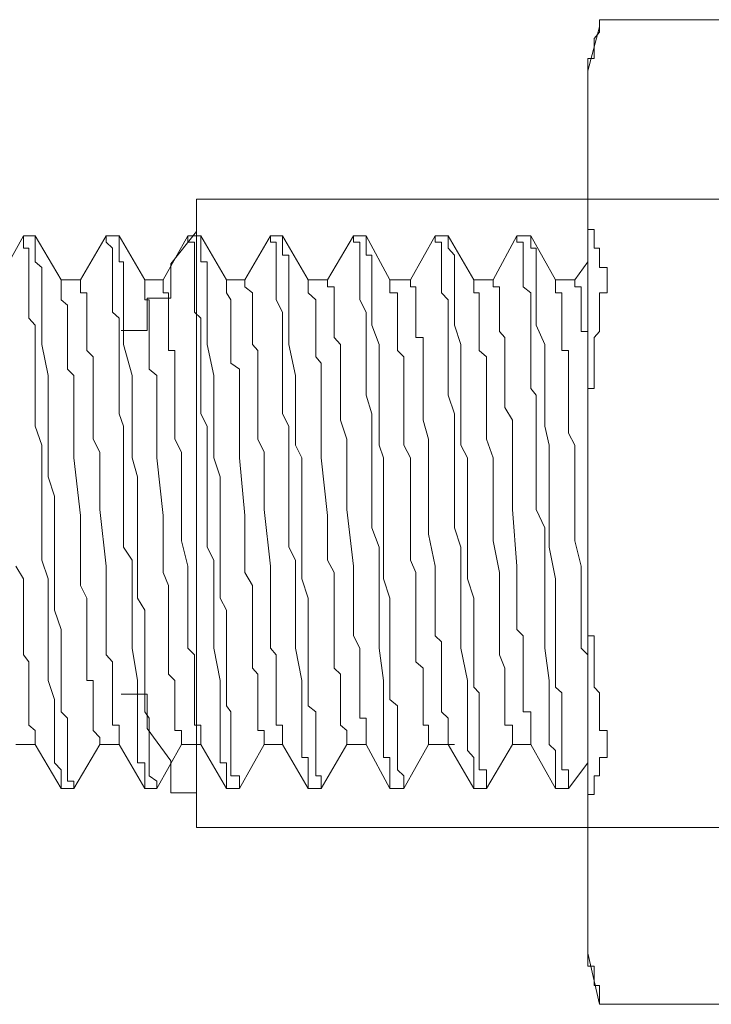
# Model space of a CAD drawing. Units: inches. Extents: x -2681 to 2304, y -2311 to 537.
# Drawn here: x -2405 to -2392, y -508 to -490 of the extents above; entities that cross this region are included whole.
import ezdxf

# ---------------------------------------------------------------- set-up
doc = ezdxf.new("R2010")
doc.units = ezdxf.units.IN
doc.header["$MEASUREMENT"] = 0
doc.layers.add('图层 1', color=7, linetype='Continuous')

msp = doc.modelspace()

# ---------------------------------------------------------------- linework, layer by layer
at = {"layer": '图层 1', "color": 7, "lineweight": 9}
for points in [[(-2394.144, -489.666), (-2394.144, -489.793)], [(-2386.298, -489.666), (-2394.144, -489.666)], [(-2394.144, -489.793), (-2394.144, -489.891), (-2394.242, -490.008), (-2394.242, -490.135), (-2394.242, -490.252), (-2394.242, -490.369), (-2394.359, -490.369), (-2394.359, -490.486), (-2394.359, -490.593), (-2394.359, -490.71), (-2394.359, -490.818)], [(-2394.359, -490.593), (-2394.144, -489.793)], [(-2394.359, -506.607), (-2394.359, -490.593)], [(-2400.605, -492.926), (-2401.463, -492.926)], [(-2401.463, -492.926), (-2401.463, -493.511)], [(-2401.463, -492.926), (-2401.463, -504.324)], [(-2399.277, -492.926), (-2400.605, -492.926)], [(-2398.38, -492.926), (-2399.277, -492.926)], [(-2397.482, -492.926), (-2398.38, -492.926)], [(-2396.584, -492.926), (-2397.482, -492.926)], [(-2395.257, -492.926), (-2396.584, -492.926)], [(-2394.359, -492.926), (-2395.257, -492.926)], [(-2393.461, -492.926), (-2394.359, -492.926)], [(-2392.563, -492.926), (-2393.461, -492.926)], [(-2391.666, -492.926), (-2392.563, -492.926)], [(-2394.359, -493.013), (-2394.359, -493.121), (-2394.359, -493.248), (-2394.359, -493.365), (-2394.359, -493.472), (-2394.242, -493.472), (-2394.242, -493.589), (-2394.242, -493.706), (-2394.242, -493.814), (-2394.144, -493.814), (-2394.144, -493.94), (-2394.144, -494.058), (-2394.144, -494.165), (-2394.008, -494.165), (-2394.008, -494.292)], [(-2401.463, -493.511), (-2401.932, -494.097)], [(-2401.463, -493.511), (-2401.463, -493.511)], [(-2401.463, -493.511), (-2401.463, -493.511)], [(-2404.606, -493.589), (-2405.055, -494.389)], [(-2404.606, -493.589), (-2404.606, -493.589)], [(-2404.508, -493.589), (-2404.606, -493.589)], [(-2404.606, -493.589), (-2404.508, -493.589)], [(-2404.606, -493.589), (-2404.606, -493.706)], [(-2404.391, -493.589), (-2404.508, -493.589)], [(-2403.923, -494.389), (-2404.391, -493.589)], [(-2404.391, -493.706), (-2404.391, -493.589)], [(-2403.103, -493.589), (-2403.571, -494.389)], [(-2403.103, -493.589), (-2403.103, -493.589)], [(-2402.869, -493.589), (-2403.103, -493.589)], [(-2403.103, -493.589), (-2402.869, -493.589)], [(-2403.103, -493.589), (-2403.103, -493.706)], [(-2402.869, -493.589), (-2402.869, -493.589)], [(-2402.4, -494.389), (-2402.869, -493.589)], [(-2402.869, -493.706), (-2402.869, -493.589)], [(-2401.619, -493.589), (-2402.068, -494.389)], [(-2401.619, -493.589), (-2401.619, -493.589)], [(-2401.385, -493.589), (-2401.619, -493.589)], [(-2401.619, -493.589), (-2401.385, -493.589)], [(-2401.619, -493.589), (-2401.619, -493.706)], [(-2401.385, -493.589), (-2401.385, -493.589)], [(-2400.917, -494.389), (-2401.385, -493.589)], [(-2401.385, -493.706), (-2401.385, -493.589)], [(-2400.117, -493.589), (-2400.585, -494.389)], [(-2400.117, -493.589), (-2400.117, -493.589)], [(-2399.902, -493.589), (-2400.117, -493.589)], [(-2400.117, -493.589), (-2399.902, -493.589)], [(-2400.117, -493.589), (-2400.117, -493.706)], [(-2399.902, -493.589), (-2399.902, -493.589)], [(-2399.434, -494.389), (-2399.902, -493.589)], [(-2399.902, -493.706), (-2399.902, -493.589)], [(-2398.614, -493.589), (-2399.082, -494.389)], [(-2398.614, -493.589), (-2398.614, -493.589)], [(-2398.38, -493.589), (-2398.614, -493.589)], [(-2398.614, -493.589), (-2398.38, -493.589)], [(-2398.614, -493.589), (-2398.614, -493.706), (-2398.497, -493.706)], [(-2398.38, -493.589), (-2398.38, -493.589)], [(-2397.95, -494.389), (-2398.38, -493.589)], [(-2398.38, -493.706), (-2398.38, -493.589)], [(-2397.13, -493.589), (-2397.579, -494.389)], [(-2397.13, -493.589), (-2397.13, -493.589)], [(-2396.896, -493.589), (-2397.13, -493.589)], [(-2397.13, -493.589), (-2396.896, -493.589)], [(-2397.13, -493.589), (-2397.13, -493.706), (-2397.013, -493.706)], [(-2396.896, -493.589), (-2396.896, -493.589)], [(-2396.428, -494.389), (-2396.896, -493.589)], [(-2396.896, -493.706), (-2396.896, -493.589)], [(-2395.647, -493.589), (-2396.076, -494.389)], [(-2395.647, -493.589), (-2395.647, -493.589)], [(-2395.393, -493.589), (-2395.647, -493.589)], [(-2395.647, -493.589), (-2395.393, -493.589)], [(-2395.647, -493.589), (-2395.647, -493.706), (-2395.53, -493.706)], [(-2395.393, -493.589), (-2395.393, -493.589)], [(-2394.944, -494.389), (-2395.393, -493.589)], [(-2395.393, -493.706), (-2395.393, -493.589)], [(-2404.606, -493.706), (-2404.606, -493.814), (-2404.508, -493.814), (-2404.508, -493.94), (-2404.508, -494.058), (-2404.508, -494.165), (-2404.508, -494.292), (-2404.508, -494.516), (-2404.508, -494.624), (-2404.508, -494.75), (-2404.508, -494.975), (-2404.508, -495.082), (-2404.391, -495.209), (-2404.391, -495.434), (-2404.391, -495.56), (-2404.391, -495.668), (-2404.391, -495.902), (-2404.391, -496.009), (-2404.391, -496.126), (-2404.391, -496.361), (-2404.391, -496.478), (-2404.391, -496.819), (-2404.391, -497.044), (-2404.274, -497.385), (-2404.274, -497.62), (-2404.274, -497.961), (-2404.274, -498.556), (-2404.274, -498.888), (-2404.274, -499.239), (-2404.274, -499.474), (-2404.157, -499.815), (-2404.157, -500.167), (-2404.157, -500.381), (-2404.157, -500.733), (-2404.157, -501.074), (-2404.157, -501.66), (-2404.04, -502.001), (-2404.04, -502.226), (-2404.04, -502.343), (-2404.04, -502.567), (-2404.04, -502.694), (-2404.04, -502.821), (-2404.04, -502.928), (-2404.04, -503.055), (-2404.04, -503.153), (-2403.923, -503.28), (-2403.923, -503.387), (-2403.923, -503.485)], [(-2403.805, -503.485), (-2403.805, -503.387), (-2403.805, -503.28), (-2403.805, -503.153), (-2403.805, -503.055), (-2403.805, -502.928), (-2403.805, -502.821), (-2403.805, -502.694), (-2403.805, -502.567), (-2403.805, -502.343), (-2403.923, -502.226), (-2403.923, -502.118), (-2403.923, -501.884), (-2403.923, -501.777), (-2403.923, -501.66), (-2403.923, -501.543), (-2403.923, -501.318), (-2403.923, -501.191), (-2403.923, -501.074), (-2403.923, -500.85), (-2403.923, -500.733), (-2404.04, -500.381), (-2404.04, -500.167), (-2404.04, -499.815), (-2404.04, -499.239), (-2404.04, -498.556), (-2404.04, -498.312), (-2404.157, -497.961), (-2404.157, -497.62), (-2404.157, -497.385), (-2404.157, -497.044), (-2404.157, -496.819), (-2404.157, -496.478), (-2404.157, -496.126), (-2404.274, -495.56), (-2404.274, -495.209), (-2404.274, -494.975), (-2404.274, -494.75), (-2404.274, -494.624), (-2404.274, -494.516), (-2404.274, -494.389), (-2404.274, -494.292), (-2404.274, -494.165), (-2404.391, -494.058), (-2404.391, -493.94), (-2404.391, -493.814), (-2404.391, -493.706)], [(-2403.103, -493.706), (-2402.986, -493.814), (-2402.986, -493.94), (-2402.986, -494.058), (-2402.986, -494.165), (-2402.986, -494.292), (-2402.986, -494.516), (-2402.986, -494.624), (-2402.986, -494.75), (-2402.986, -494.975), (-2402.869, -495.082), (-2402.869, -495.209), (-2402.869, -495.434), (-2402.869, -495.56), (-2402.869, -495.668), (-2402.869, -495.902), (-2402.869, -496.009), (-2402.869, -496.126), (-2402.869, -496.361), (-2402.869, -496.478), (-2402.869, -496.819), (-2402.791, -497.044), (-2402.791, -497.385), (-2402.791, -497.961), (-2402.791, -498.556), (-2402.791, -498.888), (-2402.791, -499.239), (-2402.634, -499.474), (-2402.634, -499.815), (-2402.634, -500.167), (-2402.634, -500.381), (-2402.634, -500.733), (-2402.634, -501.074), (-2402.537, -501.66), (-2402.537, -501.884), (-2402.537, -502.226), (-2402.537, -502.343), (-2402.537, -502.567), (-2402.537, -502.694), (-2402.537, -502.821), (-2402.537, -502.928), (-2402.537, -503.055), (-2402.537, -503.153), (-2402.4, -503.153), (-2402.4, -503.28), (-2402.4, -503.387), (-2402.4, -503.485)], [(-2402.185, -503.485), (-2402.322, -503.387), (-2402.322, -503.28), (-2402.322, -503.153), (-2402.322, -503.055), (-2402.322, -502.928), (-2402.322, -502.821), (-2402.322, -502.694), (-2402.322, -502.567), (-2402.322, -502.343), (-2402.4, -502.226), (-2402.4, -502.118), (-2402.4, -501.884), (-2402.4, -501.777), (-2402.4, -501.66), (-2402.4, -501.543), (-2402.4, -501.318), (-2402.4, -501.191), (-2402.4, -501.074), (-2402.4, -500.85), (-2402.4, -500.733), (-2402.4, -500.381), (-2402.537, -500.167), (-2402.537, -499.815), (-2402.537, -499.239), (-2402.537, -498.556), (-2402.537, -498.312), (-2402.537, -497.961), (-2402.634, -497.62), (-2402.634, -497.385), (-2402.634, -497.044), (-2402.634, -496.819), (-2402.634, -496.478), (-2402.634, -496.126), (-2402.791, -495.56), (-2402.791, -495.209), (-2402.791, -494.975), (-2402.791, -494.75), (-2402.791, -494.624), (-2402.791, -494.516), (-2402.791, -494.389), (-2402.791, -494.292), (-2402.791, -494.165), (-2402.791, -494.058), (-2402.869, -494.058), (-2402.869, -493.94), (-2402.869, -493.814), (-2402.869, -493.706)], [(-2401.619, -493.706), (-2401.502, -493.706), (-2401.502, -493.814), (-2401.502, -493.94), (-2401.502, -494.058), (-2401.502, -494.165), (-2401.502, -494.292), (-2401.502, -494.516), (-2401.502, -494.624), (-2401.502, -494.75), (-2401.502, -494.975), (-2401.385, -495.082), (-2401.385, -495.209), (-2401.385, -495.434), (-2401.385, -495.56), (-2401.385, -495.668), (-2401.385, -495.902), (-2401.385, -496.009), (-2401.385, -496.126), (-2401.385, -496.361), (-2401.385, -496.478), (-2401.385, -496.819), (-2401.268, -497.044), (-2401.268, -497.385), (-2401.268, -497.961), (-2401.268, -498.556), (-2401.268, -498.888), (-2401.268, -499.239), (-2401.151, -499.474), (-2401.151, -499.815), (-2401.151, -500.167), (-2401.151, -500.381), (-2401.151, -500.733), (-2401.151, -501.074), (-2401.034, -501.66), (-2401.034, -501.884), (-2401.034, -502.226), (-2401.034, -502.343), (-2401.034, -502.567), (-2401.034, -502.694), (-2401.034, -502.821), (-2401.034, -502.928), (-2401.034, -503.055), (-2401.034, -503.153), (-2400.917, -503.153), (-2400.917, -503.28), (-2400.917, -503.387), (-2400.917, -503.485)], [(-2400.683, -503.485), (-2400.683, -503.387), (-2400.839, -503.387), (-2400.839, -503.28), (-2400.839, -503.153), (-2400.839, -503.055), (-2400.839, -502.928), (-2400.839, -502.821), (-2400.839, -502.694), (-2400.839, -502.567), (-2400.839, -502.343), (-2400.839, -502.226), (-2400.917, -502.118), (-2400.917, -502.001), (-2400.917, -501.777), (-2400.917, -501.66), (-2400.917, -501.543), (-2400.917, -501.318), (-2400.917, -501.191), (-2400.917, -501.074), (-2400.917, -500.85), (-2400.917, -500.733), (-2400.917, -500.381), (-2401.034, -500.167), (-2401.034, -499.815), (-2401.034, -499.239), (-2401.034, -498.556), (-2401.034, -498.312), (-2401.034, -497.961), (-2401.151, -497.62), (-2401.151, -497.385), (-2401.151, -497.044), (-2401.151, -496.819), (-2401.151, -496.478), (-2401.151, -496.126), (-2401.268, -495.56), (-2401.268, -495.209), (-2401.268, -494.975), (-2401.268, -494.75), (-2401.268, -494.624), (-2401.268, -494.516), (-2401.268, -494.389), (-2401.268, -494.292), (-2401.268, -494.165), (-2401.268, -494.058), (-2401.385, -494.058), (-2401.385, -493.94), (-2401.385, -493.814), (-2401.385, -493.706)], [(-2400.117, -493.706), (-2400.019, -493.706), (-2400.019, -493.814), (-2400.019, -493.94), (-2400.019, -494.058), (-2400.019, -494.165), (-2400.019, -494.292), (-2400.019, -494.516), (-2400.019, -494.624), (-2400.019, -494.75), (-2399.902, -494.975), (-2399.902, -495.082), (-2399.902, -495.209), (-2399.902, -495.434), (-2399.902, -495.56), (-2399.902, -495.668), (-2399.902, -495.902), (-2399.902, -496.009), (-2399.902, -496.126), (-2399.902, -496.361), (-2399.902, -496.478), (-2399.902, -496.819), (-2399.785, -497.044), (-2399.785, -497.385), (-2399.785, -497.62), (-2399.785, -497.961), (-2399.785, -498.556), (-2399.785, -498.888), (-2399.785, -499.239), (-2399.668, -499.474), (-2399.668, -499.815), (-2399.668, -500.167), (-2399.668, -500.381), (-2399.668, -500.733), (-2399.668, -501.074), (-2399.551, -501.66), (-2399.551, -502.001), (-2399.551, -502.226), (-2399.551, -502.343), (-2399.551, -502.567), (-2399.551, -502.694), (-2399.551, -502.821), (-2399.551, -502.928), (-2399.551, -503.055), (-2399.434, -503.055), (-2399.434, -503.153), (-2399.434, -503.28), (-2399.434, -503.387), (-2399.434, -503.485)], [(-2399.199, -503.485), (-2399.199, -503.387), (-2399.297, -503.387), (-2399.297, -503.28), (-2399.297, -503.153), (-2399.297, -503.055), (-2399.297, -502.928), (-2399.297, -502.821), (-2399.297, -502.694), (-2399.297, -502.567), (-2399.297, -502.343), (-2399.297, -502.226), (-2399.434, -502.118), (-2399.434, -502.001), (-2399.434, -501.777), (-2399.434, -501.66), (-2399.434, -501.543), (-2399.434, -501.318), (-2399.434, -501.191), (-2399.434, -501.074), (-2399.434, -500.85), (-2399.434, -500.733), (-2399.434, -500.381), (-2399.434, -500.167), (-2399.551, -499.815), (-2399.551, -499.474), (-2399.551, -499.239), (-2399.551, -498.556), (-2399.551, -498.312), (-2399.551, -497.961), (-2399.551, -497.62), (-2399.668, -497.385), (-2399.668, -497.044), (-2399.668, -496.819), (-2399.668, -496.478), (-2399.668, -496.126), (-2399.785, -495.56), (-2399.785, -495.209), (-2399.785, -494.975), (-2399.785, -494.75), (-2399.785, -494.624), (-2399.785, -494.516), (-2399.785, -494.389), (-2399.785, -494.292), (-2399.785, -494.165), (-2399.785, -494.058), (-2399.785, -493.94), (-2399.902, -493.94), (-2399.902, -493.814), (-2399.902, -493.706)], [(-2398.497, -493.706), (-2398.497, -493.814), (-2398.497, -493.94), (-2398.497, -494.058), (-2398.497, -494.165), (-2398.497, -494.292), (-2398.497, -494.516), (-2398.497, -494.624), (-2398.497, -494.75), (-2398.38, -494.975), (-2398.38, -495.082), (-2398.38, -495.209), (-2398.38, -495.434), (-2398.38, -495.56), (-2398.38, -495.668), (-2398.38, -495.902), (-2398.38, -496.009), (-2398.38, -496.126), (-2398.38, -496.361), (-2398.38, -496.478), (-2398.282, -496.819), (-2398.282, -497.044), (-2398.282, -497.385), (-2398.282, -497.961), (-2398.282, -498.556), (-2398.282, -498.888), (-2398.145, -499.239), (-2398.145, -499.474), (-2398.145, -499.815), (-2398.145, -500.167), (-2398.145, -500.381), (-2398.145, -500.733), (-2398.145, -501.074), (-2398.067, -501.66), (-2398.067, -502.001), (-2398.067, -502.226), (-2398.067, -502.343), (-2398.067, -502.567), (-2398.067, -502.694), (-2398.067, -502.821), (-2398.067, -502.928), (-2398.067, -503.055), (-2397.95, -503.055), (-2397.95, -503.153), (-2397.95, -503.28), (-2397.95, -503.387), (-2397.95, -503.485)], [(-2397.696, -503.485), (-2397.696, -503.387), (-2397.814, -503.28), (-2397.814, -503.153), (-2397.814, -503.055), (-2397.814, -502.928), (-2397.814, -502.821), (-2397.814, -502.694), (-2397.814, -502.567), (-2397.814, -502.343), (-2397.814, -502.226), (-2397.814, -502.118), (-2397.95, -502.001), (-2397.95, -501.777), (-2397.95, -501.66), (-2397.95, -501.543), (-2397.95, -501.318), (-2397.95, -501.191), (-2397.95, -501.074), (-2397.95, -500.85), (-2397.95, -500.733), (-2397.95, -500.381), (-2397.95, -500.167), (-2398.067, -499.815), (-2398.067, -499.239), (-2398.067, -498.556), (-2398.067, -498.312), (-2398.067, -497.961), (-2398.067, -497.62), (-2398.145, -497.385), (-2398.145, -497.044), (-2398.145, -496.819), (-2398.145, -496.478), (-2398.145, -496.126), (-2398.145, -495.56), (-2398.282, -495.209), (-2398.282, -494.975), (-2398.282, -494.75), (-2398.282, -494.624), (-2398.282, -494.516), (-2398.282, -494.389), (-2398.282, -494.292), (-2398.282, -494.165), (-2398.282, -494.058), (-2398.282, -493.94), (-2398.38, -493.94), (-2398.38, -493.814), (-2398.38, -493.706)], [(-2397.013, -493.706), (-2397.013, -493.814), (-2397.013, -493.94), (-2397.013, -494.058), (-2397.013, -494.165), (-2397.013, -494.292), (-2397.013, -494.516), (-2397.013, -494.624), (-2396.896, -494.75), (-2396.896, -494.975), (-2396.896, -495.082), (-2396.896, -495.209), (-2396.896, -495.434), (-2396.896, -495.56), (-2396.896, -495.668), (-2396.896, -495.902), (-2396.896, -496.009), (-2396.896, -496.126), (-2396.896, -496.361), (-2396.896, -496.478), (-2396.779, -496.819), (-2396.779, -497.044), (-2396.779, -497.385), (-2396.779, -497.62), (-2396.779, -497.961), (-2396.779, -498.556), (-2396.779, -498.888), (-2396.662, -499.239), (-2396.662, -499.474), (-2396.662, -499.815), (-2396.662, -500.167), (-2396.662, -500.381), (-2396.662, -500.733), (-2396.662, -501.074), (-2396.545, -501.66), (-2396.545, -502.001), (-2396.545, -502.226), (-2396.545, -502.343), (-2396.545, -502.567), (-2396.545, -502.694), (-2396.545, -502.821), (-2396.545, -502.928), (-2396.428, -503.055), (-2396.428, -503.153), (-2396.428, -503.28), (-2396.428, -503.387), (-2396.428, -503.485)], [(-2396.194, -503.485), (-2396.194, -503.387), (-2396.194, -503.28), (-2396.33, -503.28), (-2396.33, -503.153), (-2396.33, -503.055), (-2396.33, -502.928), (-2396.33, -502.821), (-2396.33, -502.694), (-2396.33, -502.567), (-2396.33, -502.343), (-2396.33, -502.226), (-2396.33, -502.118), (-2396.33, -501.884), (-2396.428, -501.777), (-2396.428, -501.66), (-2396.428, -501.543), (-2396.428, -501.318), (-2396.428, -501.191), (-2396.428, -501.074), (-2396.428, -500.85), (-2396.428, -500.733), (-2396.428, -500.381), (-2396.428, -500.167), (-2396.545, -499.815), (-2396.545, -499.474), (-2396.545, -499.239), (-2396.545, -498.556), (-2396.545, -498.312), (-2396.545, -497.961), (-2396.545, -497.62), (-2396.662, -497.385), (-2396.662, -497.044), (-2396.662, -496.819), (-2396.662, -496.478), (-2396.662, -496.126), (-2396.662, -495.56), (-2396.779, -495.209), (-2396.779, -494.975), (-2396.779, -494.75), (-2396.779, -494.624), (-2396.779, -494.516), (-2396.779, -494.389), (-2396.779, -494.292), (-2396.779, -494.165), (-2396.779, -494.058), (-2396.779, -493.94), (-2396.896, -493.814), (-2396.896, -493.706)], [(-2395.53, -493.706), (-2395.53, -493.814), (-2395.53, -493.94), (-2395.53, -494.058), (-2395.53, -494.165), (-2395.53, -494.292), (-2395.53, -494.516), (-2395.393, -494.624), (-2395.393, -494.75), (-2395.393, -494.975), (-2395.393, -495.082), (-2395.393, -495.209), (-2395.393, -495.434), (-2395.393, -495.56), (-2395.393, -495.668), (-2395.393, -495.902), (-2395.393, -496.009), (-2395.393, -496.126), (-2395.393, -496.361), (-2395.296, -496.478), (-2395.296, -496.819), (-2395.296, -497.044), (-2395.296, -497.385), (-2395.296, -497.961), (-2395.296, -498.556), (-2395.14, -498.888), (-2395.14, -499.239), (-2395.14, -499.474), (-2395.14, -499.815), (-2395.14, -500.167), (-2395.14, -500.381), (-2395.14, -500.733), (-2395.14, -501.074), (-2395.062, -501.66), (-2395.062, -501.884), (-2395.062, -502.226), (-2395.062, -502.343), (-2395.062, -502.567), (-2395.062, -502.694), (-2395.062, -502.821), (-2394.944, -502.928), (-2394.944, -503.055), (-2394.944, -503.153), (-2394.944, -503.28), (-2394.944, -503.387), (-2394.944, -503.485)], [(-2394.71, -503.485), (-2394.71, -503.387), (-2394.71, -503.28), (-2394.827, -503.28), (-2394.827, -503.153), (-2394.827, -503.055), (-2394.827, -502.928), (-2394.827, -502.821), (-2394.827, -502.694), (-2394.827, -502.567), (-2394.827, -502.343), (-2394.827, -502.226), (-2394.827, -502.118), (-2394.827, -501.884), (-2394.944, -501.777), (-2394.944, -501.66), (-2394.944, -501.543), (-2394.944, -501.318), (-2394.944, -501.191), (-2394.944, -501.074), (-2394.944, -500.85), (-2394.944, -500.733), (-2394.944, -500.381), (-2394.944, -500.167), (-2394.944, -499.815), (-2395.062, -499.239), (-2395.062, -498.556), (-2395.062, -498.312), (-2395.062, -497.961), (-2395.062, -497.62), (-2395.062, -497.385), (-2395.14, -497.044), (-2395.14, -496.819), (-2395.14, -496.478), (-2395.14, -496.126), (-2395.14, -495.56), (-2395.296, -495.209), (-2395.296, -494.975), (-2395.296, -494.75), (-2395.296, -494.624), (-2395.296, -494.516), (-2395.296, -494.389), (-2395.296, -494.292), (-2395.296, -494.165), (-2395.296, -494.058), (-2395.296, -493.94), (-2395.296, -493.814), (-2395.393, -493.814), (-2395.393, -493.706)], [(-2394.359, -494.058), (-2394.593, -494.389)], [(-2401.932, -494.097), (-2401.932, -494.097)], [(-2401.932, -494.097), (-2401.932, -494.097)], [(-2401.932, -494.097), (-2401.932, -494.721)], [(-2403.923, -494.389), (-2403.923, -494.389)], [(-2403.571, -494.389), (-2403.923, -494.389)], [(-2403.923, -494.389), (-2403.923, -494.516)], [(-2403.571, -494.389), (-2403.571, -494.516), (-2403.571, -494.624), (-2403.454, -494.624), (-2403.454, -494.75), (-2403.454, -494.848), (-2403.454, -494.975), (-2403.454, -495.082), (-2403.454, -495.209), (-2403.454, -495.326), (-2403.454, -495.434), (-2403.454, -495.56), (-2403.454, -495.668), (-2403.337, -495.785), (-2403.337, -495.902), (-2403.337, -496.009), (-2403.337, -496.234), (-2403.337, -496.361), (-2403.337, -496.478), (-2403.337, -496.702), (-2403.337, -496.936), (-2403.337, -497.278), (-2403.22, -497.512), (-2403.22, -497.737), (-2403.22, -497.961), (-2403.22, -498.556), (-2403.103, -499.581), (-2403.103, -499.815), (-2403.103, -500.167), (-2403.103, -500.381), (-2403.103, -500.508), (-2403.103, -500.615), (-2403.103, -500.733), (-2403.103, -500.85), (-2403.103, -500.957), (-2403.103, -501.191), (-2402.986, -501.318), (-2402.986, -501.435), (-2402.986, -501.543), (-2402.986, -501.66), (-2402.986, -501.777), (-2402.986, -501.884), (-2402.986, -502.118), (-2402.986, -502.226), (-2402.986, -502.343), (-2402.986, -502.47), (-2402.869, -502.47), (-2402.869, -502.567), (-2402.869, -502.694)], [(-2402.4, -494.389), (-2402.4, -494.389)], [(-2402.4, -494.389), (-2402.4, -494.389)], [(-2402.068, -494.389), (-2402.4, -494.389)], [(-2402.4, -494.389), (-2402.4, -494.516), (-2402.4, -494.624), (-2402.4, -494.75), (-2402.322, -494.75), (-2402.322, -494.848), (-2402.322, -494.975), (-2402.322, -495.082), (-2402.322, -495.209), (-2402.322, -495.326), (-2402.322, -495.56), (-2402.322, -495.668), (-2402.322, -495.785), (-2402.322, -495.902), (-2402.322, -496.009), (-2402.185, -496.126), (-2402.185, -496.234), (-2402.185, -496.361), (-2402.185, -496.585), (-2402.185, -496.702), (-2402.185, -496.819), (-2402.185, -496.936), (-2402.185, -497.044), (-2402.185, -497.62), (-2402.068, -498.664), (-2402.068, -499.122), (-2402.068, -499.698), (-2401.971, -499.932), (-2401.971, -500.167), (-2401.971, -500.508), (-2401.971, -500.733), (-2401.971, -500.85), (-2401.971, -500.957), (-2401.971, -501.074), (-2401.971, -501.191), (-2401.971, -501.435), (-2401.971, -501.543), (-2401.854, -501.66), (-2401.854, -501.777), (-2401.854, -501.884), (-2401.854, -502.001), (-2401.854, -502.118), (-2401.854, -502.226), (-2401.854, -502.343), (-2401.854, -502.47), (-2401.854, -502.567), (-2401.737, -502.567), (-2401.737, -502.694), (-2401.737, -502.821)], [(-2402.068, -494.389), (-2402.068, -494.516), (-2402.068, -494.624), (-2401.971, -494.624), (-2401.971, -494.75), (-2401.971, -494.848), (-2401.971, -494.975), (-2401.971, -495.082), (-2401.971, -495.209), (-2401.971, -495.326), (-2401.971, -495.434), (-2401.971, -495.56), (-2401.971, -495.668), (-2401.854, -495.668), (-2401.854, -495.785), (-2401.854, -495.902), (-2401.854, -496.126), (-2401.854, -496.234), (-2401.854, -496.361), (-2401.854, -496.478), (-2401.854, -496.702), (-2401.854, -497.044), (-2401.854, -497.278), (-2401.737, -497.512), (-2401.737, -498.078), (-2401.737, -498.556), (-2401.737, -499.122), (-2401.619, -499.581), (-2401.619, -500.167), (-2401.619, -500.274), (-2401.619, -500.381), (-2401.619, -500.508), (-2401.619, -500.615), (-2401.619, -500.85), (-2401.619, -500.957), (-2401.619, -501.074), (-2401.502, -501.191), (-2401.502, -501.318), (-2401.502, -501.435), (-2401.502, -501.543), (-2401.502, -501.66), (-2401.502, -501.884), (-2401.502, -502.001), (-2401.502, -502.118), (-2401.502, -502.226), (-2401.502, -502.343), (-2401.502, -502.47), (-2401.385, -502.47), (-2401.385, -502.567), (-2401.385, -502.694)], [(-2400.917, -494.389), (-2400.917, -494.389)], [(-2400.917, -494.389), (-2400.917, -494.389)], [(-2400.585, -494.389), (-2400.917, -494.389)], [(-2400.917, -494.389), (-2400.917, -494.516), (-2400.917, -494.624), (-2400.839, -494.75), (-2400.839, -494.848), (-2400.839, -494.975), (-2400.839, -495.082), (-2400.839, -495.209), (-2400.839, -495.326), (-2400.839, -495.434), (-2400.839, -495.668), (-2400.839, -495.785), (-2400.839, -495.902), (-2400.683, -496.009), (-2400.683, -496.126), (-2400.683, -496.234), (-2400.683, -496.361), (-2400.683, -496.585), (-2400.683, -496.702), (-2400.683, -496.819), (-2400.683, -496.936), (-2400.683, -497.044), (-2400.683, -497.62), (-2400.585, -498.664), (-2400.585, -499.122), (-2400.585, -499.698), (-2400.448, -499.932), (-2400.448, -500.167), (-2400.448, -500.508), (-2400.448, -500.733), (-2400.448, -500.85), (-2400.448, -500.957), (-2400.448, -501.074), (-2400.448, -501.191), (-2400.448, -501.435), (-2400.351, -501.543), (-2400.351, -501.66), (-2400.351, -501.777), (-2400.351, -501.884), (-2400.351, -502.001), (-2400.351, -502.118), (-2400.351, -502.226), (-2400.351, -502.343), (-2400.351, -502.47), (-2400.351, -502.567), (-2400.234, -502.567), (-2400.234, -502.694), (-2400.234, -502.821)], [(-2400.585, -494.389), (-2400.585, -494.516), (-2400.448, -494.624), (-2400.448, -494.75), (-2400.448, -494.848), (-2400.448, -494.975), (-2400.448, -495.082), (-2400.448, -495.209), (-2400.448, -495.326), (-2400.448, -495.434), (-2400.448, -495.56), (-2400.351, -495.668), (-2400.351, -495.785), (-2400.351, -495.902), (-2400.351, -496.126), (-2400.351, -496.234), (-2400.351, -496.361), (-2400.351, -496.478), (-2400.351, -496.702), (-2400.351, -496.936), (-2400.351, -497.278), (-2400.234, -497.512), (-2400.234, -498.078), (-2400.234, -498.556), (-2400.117, -499.581), (-2400.117, -500.167), (-2400.117, -500.274), (-2400.117, -500.381), (-2400.117, -500.508), (-2400.117, -500.615), (-2400.117, -500.733), (-2400.117, -500.957), (-2400.117, -501.074), (-2400.019, -501.191), (-2400.019, -501.318), (-2400.019, -501.435), (-2400.019, -501.543), (-2400.019, -501.66), (-2400.019, -501.777), (-2400.019, -502.001), (-2400.019, -502.118), (-2400.019, -502.226), (-2400.019, -502.343), (-2400.019, -502.47), (-2399.902, -502.47), (-2399.902, -502.567), (-2399.902, -502.694)], [(-2399.082, -494.389), (-2399.434, -494.389)], [(-2399.434, -494.389), (-2399.434, -494.516)], [(-2399.082, -494.389), (-2399.082, -494.516), (-2398.965, -494.516), (-2398.965, -494.624), (-2398.965, -494.75), (-2398.965, -494.848), (-2398.965, -494.975), (-2398.965, -495.082), (-2398.965, -495.209), (-2398.965, -495.326), (-2398.965, -495.434), (-2398.848, -495.56), (-2398.848, -495.668), (-2398.848, -495.785), (-2398.848, -495.902), (-2398.848, -496.126), (-2398.848, -496.234), (-2398.848, -496.361), (-2398.848, -496.478), (-2398.848, -496.702), (-2398.848, -496.936), (-2398.731, -497.278), (-2398.731, -497.512), (-2398.731, -498.078), (-2398.731, -498.556), (-2398.614, -499.581), (-2398.614, -499.815), (-2398.614, -500.167), (-2398.614, -500.274), (-2398.614, -500.381), (-2398.614, -500.508), (-2398.614, -500.615), (-2398.614, -500.733), (-2398.614, -500.85), (-2398.497, -501.074), (-2398.497, -501.191), (-2398.497, -501.318), (-2398.497, -501.435), (-2398.497, -501.543), (-2398.497, -501.66), (-2398.497, -501.777), (-2398.497, -501.884), (-2398.497, -502.118), (-2398.497, -502.226), (-2398.497, -502.343), (-2398.38, -502.343), (-2398.38, -502.47), (-2398.38, -502.567), (-2398.38, -502.694)], [(-2397.579, -494.389), (-2397.95, -494.389)], [(-2397.95, -494.389), (-2397.95, -494.516)], [(-2397.579, -494.389), (-2397.579, -494.516), (-2397.482, -494.516), (-2397.482, -494.624), (-2397.482, -494.75), (-2397.482, -494.848), (-2397.482, -494.975), (-2397.482, -495.082), (-2397.482, -495.209), (-2397.482, -495.326), (-2397.482, -495.434), (-2397.345, -495.434), (-2397.345, -495.56), (-2397.345, -495.668), (-2397.345, -495.785), (-2397.345, -495.902), (-2397.345, -496.009), (-2397.345, -496.234), (-2397.345, -496.361), (-2397.345, -496.478), (-2397.345, -496.702), (-2397.345, -496.936), (-2397.248, -497.278), (-2397.248, -497.512), (-2397.248, -497.737), (-2397.248, -497.961), (-2397.248, -498.556), (-2397.248, -499.005), (-2397.13, -499.581), (-2397.13, -499.815), (-2397.13, -500.049), (-2397.13, -500.381), (-2397.13, -500.508), (-2397.13, -500.615), (-2397.13, -500.733), (-2397.13, -500.85), (-2397.013, -500.957), (-2397.013, -501.074), (-2397.013, -501.191), (-2397.013, -501.435), (-2397.013, -501.543), (-2397.013, -501.66), (-2397.013, -501.777), (-2397.013, -501.884), (-2397.013, -502.001), (-2397.013, -502.118), (-2397.013, -502.226), (-2396.896, -502.343), (-2396.896, -502.47), (-2396.896, -502.567), (-2396.896, -502.694)], [(-2396.076, -494.389), (-2396.428, -494.389)], [(-2396.428, -494.389), (-2396.428, -494.389)], [(-2396.428, -494.389), (-2396.428, -494.516)], [(-2396.076, -494.389), (-2396.076, -494.516), (-2395.959, -494.516), (-2395.959, -494.624), (-2395.959, -494.75), (-2395.959, -494.848), (-2395.959, -494.975), (-2395.959, -495.082), (-2395.959, -495.209), (-2395.959, -495.326), (-2395.862, -495.434), (-2395.862, -495.56), (-2395.862, -495.668), (-2395.862, -495.785), (-2395.862, -495.902), (-2395.862, -496.126), (-2395.862, -496.234), (-2395.862, -496.361), (-2395.862, -496.478), (-2395.862, -496.702), (-2395.725, -496.936), (-2395.725, -497.278), (-2395.725, -497.512), (-2395.725, -497.737), (-2395.725, -497.961), (-2395.725, -498.556), (-2395.647, -499.581), (-2395.647, -499.815), (-2395.647, -500.167), (-2395.647, -500.381), (-2395.647, -500.508), (-2395.647, -500.615), (-2395.647, -500.733), (-2395.53, -500.85), (-2395.53, -501.074), (-2395.53, -501.191), (-2395.53, -501.318), (-2395.53, -501.435), (-2395.53, -501.543), (-2395.53, -501.66), (-2395.53, -501.777), (-2395.53, -501.884), (-2395.53, -502.118), (-2395.53, -502.226), (-2395.393, -502.226), (-2395.393, -502.343), (-2395.393, -502.47), (-2395.393, -502.567), (-2395.393, -502.694)], [(-2394.593, -494.389), (-2394.944, -494.389)], [(-2394.944, -494.389), (-2394.944, -494.389)], [(-2394.944, -494.389), (-2394.944, -494.389)], [(-2394.944, -494.389), (-2394.944, -494.516), (-2394.944, -494.624), (-2394.827, -494.624), (-2394.827, -494.75), (-2394.827, -494.848), (-2394.827, -494.975), (-2394.827, -495.082), (-2394.827, -495.209), (-2394.827, -495.326), (-2394.827, -495.434), (-2394.827, -495.56), (-2394.827, -495.668), (-2394.71, -495.668), (-2394.71, -495.785), (-2394.71, -495.902), (-2394.71, -496.009), (-2394.71, -496.126), (-2394.71, -496.361), (-2394.71, -496.585), (-2394.71, -496.819), (-2394.71, -496.936), (-2394.71, -497.171), (-2394.593, -497.385), (-2394.593, -497.62), (-2394.593, -497.863), (-2394.593, -498.312), (-2394.593, -498.664), (-2394.593, -499.122), (-2394.476, -499.581), (-2394.476, -499.698), (-2394.476, -499.932), (-2394.476, -500.167), (-2394.476, -500.381), (-2394.476, -500.615), (-2394.476, -500.85), (-2394.476, -500.957), (-2394.476, -501.074), (-2394.359, -501.191)], [(-2394.593, -494.389), (-2394.593, -494.516), (-2394.476, -494.516), (-2394.476, -494.624), (-2394.476, -494.75), (-2394.476, -494.848), (-2394.476, -494.975), (-2394.476, -495.082), (-2394.476, -495.209), (-2394.476, -495.326), (-2394.359, -495.326)], [(-2394.008, -494.389), (-2394.008, -494.516), (-2394.008, -494.624), (-2394.144, -494.624), (-2394.144, -494.75), (-2394.144, -494.848), (-2394.144, -494.975), (-2394.144, -495.082), (-2394.144, -495.209), (-2394.144, -495.326), (-2394.242, -495.434), (-2394.242, -495.56), (-2394.242, -495.668), (-2394.242, -495.785), (-2394.242, -495.902), (-2394.242, -496.009), (-2394.242, -496.126), (-2394.242, -496.234), (-2394.242, -496.361), (-2394.359, -496.361), (-2394.359, -496.478), (-2394.359, -496.585), (-2394.359, -496.702), (-2394.359, -496.819), (-2394.359, -496.936), (-2394.359, -497.044), (-2394.359, -497.171), (-2394.359, -497.278), (-2394.359, -497.385), (-2394.359, -497.512), (-2394.359, -497.62), (-2394.359, -497.737), (-2394.359, -497.863), (-2394.359, -497.961), (-2394.359, -498.078), (-2394.359, -498.195), (-2394.359, -498.312), (-2394.359, -498.42), (-2394.359, -498.556)], [(-2394.008, -494.389), (-2394.008, -494.292)], [(-2403.923, -494.516), (-2403.923, -494.624), (-2403.923, -494.75), (-2403.805, -494.848), (-2403.805, -494.975), (-2403.805, -495.082), (-2403.805, -495.209), (-2403.805, -495.326), (-2403.805, -495.56), (-2403.805, -495.668), (-2403.805, -495.785), (-2403.805, -495.902), (-2403.805, -496.009), (-2403.688, -496.126), (-2403.688, -496.234), (-2403.688, -496.478), (-2403.688, -496.585), (-2403.688, -496.702), (-2403.688, -496.819), (-2403.688, -496.936), (-2403.688, -497.044), (-2403.688, -497.278), (-2403.688, -497.62), (-2403.571, -498.664), (-2403.571, -499.122), (-2403.571, -499.474), (-2403.571, -499.698), (-2403.571, -499.932), (-2403.454, -500.167), (-2403.454, -500.508), (-2403.454, -500.733), (-2403.454, -500.85), (-2403.454, -500.957), (-2403.454, -501.074), (-2403.454, -501.191), (-2403.454, -501.435), (-2403.454, -501.543), (-2403.454, -501.66), (-2403.337, -501.66), (-2403.337, -501.777), (-2403.337, -501.884), (-2403.337, -502.001), (-2403.337, -502.118), (-2403.337, -502.226), (-2403.337, -502.343), (-2403.337, -502.47), (-2403.337, -502.567), (-2403.22, -502.694), (-2403.22, -502.821)], [(-2399.434, -494.516), (-2399.434, -494.624), (-2399.297, -494.75), (-2399.297, -494.848), (-2399.297, -494.975), (-2399.297, -495.082), (-2399.297, -495.209), (-2399.297, -495.434), (-2399.297, -495.56), (-2399.297, -495.668), (-2399.297, -495.785), (-2399.199, -495.902), (-2399.199, -496.009), (-2399.199, -496.126), (-2399.199, -496.234), (-2399.199, -496.478), (-2399.199, -496.585), (-2399.199, -496.702), (-2399.199, -496.819), (-2399.199, -497.044), (-2399.199, -497.385), (-2399.199, -497.62), (-2399.082, -498.664), (-2399.082, -499.122), (-2399.082, -499.474), (-2398.965, -499.698), (-2398.965, -499.932), (-2398.965, -500.167), (-2398.965, -500.508), (-2398.965, -500.733), (-2398.965, -500.85), (-2398.965, -500.957), (-2398.965, -501.074), (-2398.965, -501.191), (-2398.965, -501.435), (-2398.848, -501.543), (-2398.848, -501.66), (-2398.848, -501.777), (-2398.848, -501.884), (-2398.848, -502.001), (-2398.848, -502.118), (-2398.848, -502.226), (-2398.848, -502.343), (-2398.848, -502.47), (-2398.731, -502.567), (-2398.731, -502.694), (-2398.731, -502.821)], [(-2397.95, -494.516), (-2397.95, -494.624), (-2397.814, -494.624), (-2397.814, -494.75), (-2397.814, -494.848), (-2397.814, -494.975), (-2397.814, -495.082), (-2397.814, -495.209), (-2397.814, -495.326), (-2397.814, -495.434), (-2397.814, -495.56), (-2397.814, -495.668), (-2397.696, -495.785), (-2397.696, -495.902), (-2397.696, -496.126), (-2397.696, -496.234), (-2397.696, -496.361), (-2397.696, -496.478), (-2397.696, -496.585), (-2397.696, -496.702), (-2397.696, -496.819), (-2397.696, -497.171), (-2397.696, -497.385), (-2397.579, -497.62), (-2397.579, -498.195), (-2397.579, -498.664), (-2397.579, -499.239), (-2397.579, -499.474), (-2397.482, -499.698), (-2397.482, -499.932), (-2397.482, -500.274), (-2397.482, -500.508), (-2397.482, -500.733), (-2397.482, -500.85), (-2397.482, -500.957), (-2397.482, -501.074), (-2397.482, -501.318), (-2397.345, -501.435), (-2397.345, -501.543), (-2397.345, -501.66), (-2397.345, -501.777), (-2397.345, -501.884), (-2397.345, -502.001), (-2397.345, -502.118), (-2397.345, -502.226), (-2397.345, -502.343), (-2397.345, -502.47), (-2397.248, -502.47), (-2397.248, -502.567), (-2397.248, -502.694), (-2397.248, -502.821)], [(-2396.428, -494.516), (-2396.428, -494.624), (-2396.33, -494.624), (-2396.33, -494.75), (-2396.33, -494.848), (-2396.33, -494.975), (-2396.33, -495.082), (-2396.33, -495.209), (-2396.33, -495.326), (-2396.33, -495.56), (-2396.33, -495.668), (-2396.194, -495.785), (-2396.194, -495.902), (-2396.194, -496.009), (-2396.194, -496.126), (-2396.194, -496.234), (-2396.194, -496.478), (-2396.194, -496.585), (-2396.194, -496.702), (-2396.194, -496.819), (-2396.194, -496.936), (-2396.194, -497.044), (-2396.194, -497.278), (-2396.076, -497.62), (-2396.076, -498.664), (-2396.076, -499.122), (-2395.959, -499.698), (-2395.959, -499.932), (-2395.959, -500.167), (-2395.959, -500.508), (-2395.959, -500.733), (-2395.959, -500.85), (-2395.959, -500.957), (-2395.959, -501.074), (-2395.959, -501.191), (-2395.862, -501.435), (-2395.862, -501.543), (-2395.862, -501.66), (-2395.862, -501.777), (-2395.862, -501.884), (-2395.862, -502.001), (-2395.862, -502.118), (-2395.862, -502.226), (-2395.862, -502.343), (-2395.862, -502.47), (-2395.725, -502.47), (-2395.725, -502.567), (-2395.725, -502.694), (-2395.725, -502.821)], [(-2402.361, -494.721), (-2402.361, -494.721)], [(-2401.932, -494.721), (-2402.361, -494.721)], [(-2402.361, -494.721), (-2402.361, -495.307)], [(-2402.361, -495.307), (-2402.83, -495.307)], [(-2402.361, -495.307), (-2402.361, -495.307)], [(-2394.359, -498.556), (-2394.359, -498.664), (-2394.359, -498.781), (-2394.359, -498.888), (-2394.359, -499.005), (-2394.359, -499.122), (-2394.359, -499.239), (-2394.359, -499.357), (-2394.359, -499.474), (-2394.359, -499.581), (-2394.359, -499.698), (-2394.359, -499.815), (-2394.359, -499.932), (-2394.359, -500.049), (-2394.359, -500.167), (-2394.359, -500.274), (-2394.359, -500.381), (-2394.359, -500.508), (-2394.359, -500.615), (-2394.359, -500.733), (-2394.359, -500.85), (-2394.242, -500.85), (-2394.242, -500.957), (-2394.242, -501.074), (-2394.242, -501.191), (-2394.242, -501.318), (-2394.242, -501.435), (-2394.242, -501.543), (-2394.242, -501.66), (-2394.242, -501.777), (-2394.144, -501.884), (-2394.144, -502.001), (-2394.144, -502.118), (-2394.144, -502.226), (-2394.144, -502.343), (-2394.144, -502.47), (-2394.144, -502.567), (-2394.008, -502.567), (-2394.008, -502.694)], [(-2404.742, -499.581), (-2404.606, -499.815), (-2404.606, -500.049), (-2404.606, -500.274), (-2404.606, -500.508), (-2404.606, -500.615), (-2404.606, -500.733), (-2404.606, -500.85), (-2404.606, -500.957), (-2404.606, -501.074), (-2404.606, -501.191), (-2404.508, -501.318), (-2404.508, -501.543), (-2404.508, -501.66), (-2404.508, -501.777), (-2404.508, -501.884), (-2404.508, -502.001), (-2404.508, -502.118), (-2404.508, -502.226), (-2404.508, -502.343), (-2404.508, -502.47), (-2404.391, -502.567), (-2404.391, -502.694)], [(-2402.83, -501.904), (-2402.361, -501.904)], [(-2402.361, -501.904), (-2402.361, -502.528)], [(-2402.361, -502.528), (-2402.361, -502.528)], [(-2402.361, -502.528), (-2402.361, -502.528)], [(-2402.361, -502.528), (-2401.932, -503.114)], [(-2404.391, -502.694), (-2404.391, -502.821)], [(-2402.869, -502.694), (-2402.869, -502.821)], [(-2401.385, -502.694), (-2401.385, -502.821)], [(-2399.902, -502.694), (-2399.902, -502.821)], [(-2398.38, -502.694), (-2398.38, -502.821)], [(-2396.896, -502.694), (-2396.896, -502.821)], [(-2395.393, -502.694), (-2395.393, -502.821)], [(-2394.008, -502.928), (-2394.008, -502.821), (-2394.008, -502.694)], [(-2404.742, -502.821), (-2404.391, -502.821)], [(-2404.391, -502.821), (-2403.923, -503.621)], [(-2403.688, -503.621), (-2403.22, -502.821)], [(-2403.22, -502.821), (-2402.869, -502.821)], [(-2402.869, -502.821), (-2402.4, -503.621)], [(-2402.185, -503.621), (-2401.737, -502.821)], [(-2401.737, -502.821), (-2401.385, -502.821)], [(-2401.385, -502.821), (-2400.917, -503.621)], [(-2400.683, -503.621), (-2400.234, -502.821)], [(-2400.234, -502.821), (-2399.902, -502.821)], [(-2399.902, -502.821), (-2399.434, -503.621)], [(-2399.902, -502.821), (-2399.902, -502.821)], [(-2399.199, -503.621), (-2398.731, -502.821)], [(-2398.731, -502.821), (-2398.38, -502.821)], [(-2398.38, -502.821), (-2397.95, -503.621)], [(-2398.38, -502.821), (-2398.38, -502.821)], [(-2397.696, -503.621), (-2397.248, -502.821)], [(-2397.248, -502.821), (-2396.779, -502.821)], [(-2396.896, -502.821), (-2396.428, -503.621)], [(-2396.194, -503.621), (-2395.725, -502.821)], [(-2395.725, -502.821), (-2395.393, -502.821)], [(-2395.393, -502.821), (-2394.944, -503.621)], [(-2394.008, -502.928), (-2394.008, -503.055), (-2394.144, -503.055), (-2394.144, -503.153), (-2394.144, -503.28), (-2394.144, -503.387), (-2394.242, -503.387), (-2394.242, -503.485), (-2394.242, -503.621), (-2394.242, -503.729), (-2394.359, -503.729), (-2394.359, -503.836), (-2394.359, -503.963), (-2394.359, -504.09), (-2394.359, -504.197)], [(-2401.932, -503.114), (-2401.932, -503.114)], [(-2401.932, -503.114), (-2401.932, -503.114)], [(-2401.932, -503.114), (-2401.932, -503.699)], [(-2394.71, -503.621), (-2394.359, -503.153)], [(-2403.923, -503.485), (-2403.923, -503.621)], [(-2403.688, -503.621), (-2403.688, -503.485), (-2403.805, -503.485)], [(-2402.4, -503.485), (-2402.4, -503.621)], [(-2402.185, -503.621), (-2402.185, -503.485)], [(-2400.917, -503.485), (-2400.917, -503.621)], [(-2400.683, -503.621), (-2400.683, -503.485)], [(-2399.434, -503.485), (-2399.434, -503.621)], [(-2399.199, -503.621), (-2399.199, -503.485)], [(-2397.95, -503.485), (-2397.95, -503.621)], [(-2397.696, -503.621), (-2397.696, -503.485)], [(-2396.428, -503.485), (-2396.428, -503.621)], [(-2396.194, -503.621), (-2396.194, -503.485)], [(-2394.944, -503.485), (-2394.944, -503.621)], [(-2394.71, -503.621), (-2394.71, -503.485)], [(-2403.923, -503.621), (-2403.923, -503.621)], [(-2403.923, -503.621), (-2403.688, -503.621)], [(-2403.688, -503.621), (-2403.923, -503.621)], [(-2403.688, -503.621), (-2403.688, -503.621)], [(-2402.4, -503.621), (-2402.4, -503.621)], [(-2402.4, -503.621), (-2402.185, -503.621)], [(-2402.185, -503.621), (-2402.4, -503.621)], [(-2402.185, -503.621), (-2402.185, -503.621)], [(-2401.932, -503.699), (-2401.463, -503.699)], [(-2401.463, -503.699), (-2401.463, -503.699)], [(-2401.463, -503.699), (-2401.463, -504.324)], [(-2400.917, -503.621), (-2400.917, -503.621)], [(-2400.917, -503.621), (-2400.683, -503.621)], [(-2400.683, -503.621), (-2400.917, -503.621)], [(-2400.683, -503.621), (-2400.683, -503.621)], [(-2399.434, -503.621), (-2399.297, -503.621)], [(-2399.297, -503.621), (-2399.199, -503.621)], [(-2399.199, -503.621), (-2399.297, -503.621)], [(-2399.199, -503.621), (-2399.199, -503.621)], [(-2397.95, -503.621), (-2397.814, -503.621)], [(-2397.814, -503.621), (-2397.696, -503.621)], [(-2397.696, -503.621), (-2397.814, -503.621)], [(-2397.696, -503.621), (-2397.696, -503.621)], [(-2396.428, -503.621), (-2396.33, -503.621)], [(-2396.33, -503.621), (-2396.194, -503.621)], [(-2396.194, -503.621), (-2396.33, -503.621)], [(-2396.194, -503.621), (-2396.194, -503.621)], [(-2394.944, -503.621), (-2394.827, -503.621)], [(-2394.827, -503.621), (-2394.71, -503.621)], [(-2394.71, -503.621), (-2394.827, -503.621)], [(-2394.71, -503.621), (-2394.71, -503.621)], [(-2401.463, -504.324), (-2401.463, -504.324)], [(-2401.463, -504.324), (-2400.605, -504.324)], [(-2400.605, -504.324), (-2399.277, -504.324)], [(-2399.277, -504.324), (-2398.38, -504.324)], [(-2398.38, -504.324), (-2397.482, -504.324)], [(-2397.482, -504.324), (-2396.584, -504.324)], [(-2396.584, -504.324), (-2395.257, -504.324)], [(-2395.257, -504.324), (-2394.359, -504.324)], [(-2394.359, -504.324), (-2393.461, -504.324)], [(-2393.461, -504.324), (-2392.563, -504.324)], [(-2392.563, -504.324), (-2391.666, -504.324)], [(-2394.359, -506.383), (-2394.359, -506.49), (-2394.359, -506.607), (-2394.359, -506.724), (-2394.359, -506.842), (-2394.242, -506.842), (-2394.242, -506.968), (-2394.242, -507.076), (-2394.242, -507.193), (-2394.144, -507.193), (-2394.144, -507.31), (-2394.144, -507.417)], [(-2394.359, -506.607), (-2394.144, -507.534)], [(-2394.144, -507.417), (-2394.144, -507.534)], [(-2386.298, -507.534), (-2394.144, -507.534)]]:
    msp.add_lwpolyline(points, dxfattribs=at)

doc.saveas('drawing.dxf')
